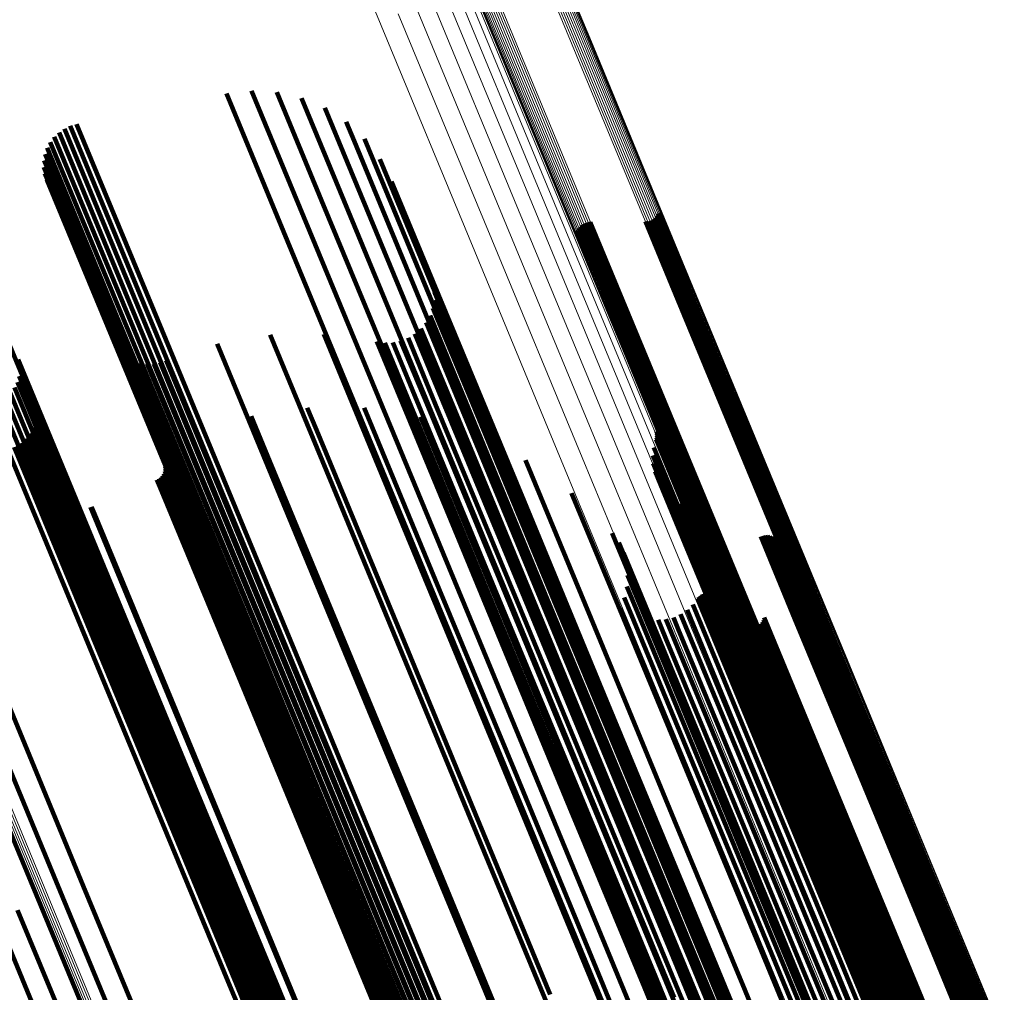
# Model space of a CAD drawing. Units: metres. Extents: x 0.69 to 1.23, y -3.04 to -1.87.
# Drawn here: x 1.16 to 1.2, y -2.91 to -2.87 of the extents above; entities that cross this region are included whole.
import ezdxf

# ---------------------------------------------------------------- set-up
doc = ezdxf.new("R2010")
doc.units = ezdxf.units.M
doc.linetypes.add('AUSGEZOGEN', pattern=[0])
doc.linetypes.add('VERDECKT2_S2', pattern=[0.18, 0.1, -0.08])
doc.layers.add('Standard', color=7, linetype='AUSGEZOGEN', lineweight=13)

msp = doc.modelspace()

# ---------------------------------------------------------------- linework, layer by layer
at = {"layer": 'Standard', "color": 7, "linetype": 'AUSGEZOGEN', "lineweight": 13, "transparency": 33554687}
for p, q in [((1.16668, -2.863862), (1.170544, -2.873192)), ((1.175188, -2.864773), (1.178879, -2.873684)), ((1.175208, -2.864839), (1.178899, -2.873752)), ((1.175213, -2.86491), (1.178906, -2.873824)), ((1.174971, -2.865305), (1.178665, -2.874224)), ((1.17504, -2.865251), (1.178734, -2.87417)), ((1.175099, -2.86519), (1.178793, -2.874109)), ((1.175147, -2.865124), (1.17884, -2.874041)), ((1.175182, -2.865054), (1.178876, -2.87397)), ((1.175205, -2.864982), (1.178898, -2.873897)), ((1.172174, -2.865709), (1.175863, -2.874615)), ((1.17225, -2.865665), (1.175939, -2.87457)), ((1.172332, -2.86563), (1.176021, -2.874535)), ((1.172417, -2.865605), (1.176106, -2.874511)), ((1.172504, -2.865593), (1.176193, -2.874499)), ((1.174641, -2.865422), (1.178335, -2.87434)), ((1.174728, -2.865409), (1.178422, -2.874328)), ((1.174813, -2.865385), (1.178507, -2.874304)), ((1.174895, -2.86535), (1.178589, -2.874269)), ((1.171932, -2.866105), (1.175623, -2.875016)), ((1.17194, -2.866032), (1.175631, -2.874942)), ((1.171963, -2.86596), (1.175653, -2.874869)), ((1.171998, -2.86589), (1.175688, -2.874798)), ((1.172046, -2.865824), (1.175736, -2.874731)), ((1.172105, -2.865763), (1.175795, -2.874669)), ((1.171937, -2.866175), (1.175629, -2.875087)), ((1.172779, -2.868226), (1.176488, -2.877181)), ((1.172962, -2.868857), (1.176676, -2.877824)), ((1.173005, -2.869524), (1.176724, -2.878503)), ((1.172907, -2.870208), (1.176631, -2.879199)), ((1.172671, -2.87089), (1.176399, -2.87989)), ((1.172304, -2.871547), (1.176036, -2.880557)), ((1.171817, -2.872162), (1.175552, -2.881179)), ((1.171225, -2.872716), (1.174962, -2.881738)), ((1.170544, -2.873192), (1.174283, -2.882218)), ((1.178876, -2.87397), (1.182441, -2.882578)), ((1.178879, -2.873684), (1.182443, -2.882288)), ((1.178898, -2.873897), (1.182463, -2.882504)), ((1.178899, -2.873752), (1.182464, -2.882357)), ((1.178906, -2.873824), (1.18247, -2.88243)), ((1.178335, -2.87434), (1.181902, -2.882951)), ((1.178422, -2.874328), (1.181989, -2.882939)), ((1.178507, -2.874304), (1.182074, -2.882915)), ((1.178589, -2.874269), (1.182156, -2.88288)), ((1.178665, -2.874224), (1.182232, -2.882835)), ((1.178734, -2.87417), (1.1823, -2.88278)), ((1.178793, -2.874109), (1.182359, -2.882718)), ((1.17884, -2.874041), (1.182406, -2.88265)), ((1.175736, -2.874731), (1.179298, -2.88333)), ((1.175795, -2.874669), (1.179356, -2.883268)), ((1.175863, -2.874615), (1.179424, -2.883214)), ((1.175939, -2.87457), (1.1795, -2.883168)), ((1.176021, -2.874535), (1.179582, -2.883133)), ((1.176106, -2.874511), (1.179668, -2.883109)), ((1.176193, -2.874499), (1.179755, -2.883097)), ((1.175623, -2.875016), (1.179186, -2.883619)), ((1.175629, -2.875087), (1.179193, -2.883692)), ((1.175631, -2.874942), (1.179194, -2.883544)), ((1.175653, -2.874869), (1.179215, -2.88347)), ((1.175688, -2.874798), (1.17925, -2.883398)), ((1.176488, -2.877181), (1.180069, -2.885826)), ((1.176676, -2.877824), (1.180262, -2.886481)), ((1.176724, -2.878503), (1.180315, -2.887172)), ((1.176631, -2.879199), (1.180226, -2.887879)), ((1.176399, -2.87989), (1.179999, -2.88858)), ((1.176036, -2.880557), (1.179639, -2.889255)), ((1.175552, -2.881179), (1.179158, -2.889884)), ((1.174962, -2.881738), (1.17857, -2.890449)), ((1.174283, -2.882218), (1.177892, -2.890932)), ((1.182441, -2.882578), (1.185876, -2.890872)), ((1.182443, -2.882288), (1.185876, -2.890577)), ((1.182463, -2.882504), (1.185898, -2.890796)), ((1.182464, -2.882357), (1.185897, -2.890647)), ((1.18247, -2.88243), (1.185905, -2.890721)), ((1.181902, -2.882951), (1.185338, -2.891247)), ((1.181989, -2.882939), (1.185425, -2.891235)), ((1.182074, -2.882915), (1.185511, -2.891211)), ((1.182156, -2.88288), (1.185593, -2.891176)), ((1.182232, -2.882835), (1.185668, -2.891131)), ((1.1823, -2.88278), (1.185737, -2.891076)), ((1.182359, -2.882718), (1.185795, -2.891013)), ((1.182406, -2.88265), (1.185842, -2.890945)), ((1.17925, -2.883398), (1.182682, -2.891683)), ((1.179298, -2.88333), (1.182729, -2.891615)), ((1.179356, -2.883268), (1.182788, -2.891552)), ((1.179424, -2.883214), (1.182856, -2.891497)), ((1.1795, -2.883168), (1.182932, -2.891452)), ((1.179582, -2.883133), (1.183013, -2.891417)), ((1.179668, -2.883109), (1.183099, -2.891393)), ((1.179755, -2.883097), (1.183186, -2.891381)), ((1.179186, -2.883619), (1.18262, -2.891907)), ((1.179193, -2.883692), (1.182627, -2.891981)), ((1.179194, -2.883544), (1.182627, -2.891832)), ((1.179215, -2.88347), (1.182648, -2.891756)), ((1.180069, -2.885826), (1.183519, -2.894155)), ((1.180262, -2.886481), (1.183717, -2.894821)), ((1.180315, -2.887172), (1.183774, -2.895524)), ((1.180226, -2.887879), (1.18369, -2.896241)), ((1.179999, -2.88858), (1.183466, -2.896952)), ((1.179639, -2.889255), (1.18311, -2.897635)), ((1.179158, -2.889884), (1.182632, -2.898271)), ((1.17857, -2.890449), (1.182046, -2.898841)), ((1.185876, -2.890577), (1.189177, -2.898544)), ((1.185876, -2.890872), (1.189179, -2.898844)), ((1.185897, -2.890647), (1.189198, -2.898616)), ((1.185898, -2.890796), (1.189199, -2.898768)), ((1.185905, -2.890721), (1.189206, -2.898691)), ((1.177892, -2.890932), (1.18137, -2.899327)), ((1.185338, -2.891247), (1.188641, -2.899221)), ((1.185425, -2.891235), (1.188728, -2.89921)), ((1.185511, -2.891211), (1.188814, -2.899186)), ((1.185593, -2.891176), (1.188896, -2.899151)), ((1.185668, -2.891131), (1.188972, -2.899106)), ((1.185737, -2.891076), (1.18904, -2.89905)), ((1.185795, -2.891013), (1.189098, -2.898987)), ((1.185842, -2.890945), (1.189145, -2.898918)), ((1.182682, -2.891683), (1.185981, -2.899648)), ((1.182729, -2.891615), (1.186028, -2.899578)), ((1.182788, -2.891552), (1.186086, -2.899515)), ((1.182856, -2.891497), (1.186154, -2.89946)), ((1.182932, -2.891452), (1.18623, -2.899414)), ((1.183013, -2.891417), (1.186312, -2.899379)), ((1.183099, -2.891393), (1.186397, -2.899356)), ((1.183186, -2.891381), (1.186484, -2.899345)), ((1.18262, -2.891907), (1.18592, -2.899875)), ((1.182627, -2.891832), (1.185926, -2.899798)), ((1.182627, -2.891981), (1.185927, -2.89995)), ((1.182648, -2.891756), (1.185947, -2.899722)), ((1.183519, -2.894155), (1.186836, -2.902162)), ((1.183717, -2.894821), (1.187038, -2.902839)), ((1.183774, -2.895524), (1.1871, -2.903552)), ((1.18369, -2.896241), (1.187019, -2.904279)), ((1.183466, -2.896952), (1.1868, -2.904999)), ((1.18311, -2.897635), (1.186447, -2.905691)), ((1.182632, -2.898271), (1.185971, -2.906333)), ((1.189177, -2.898544), (1.192342, -2.906186)), ((1.189198, -2.898616), (1.192364, -2.906258)), ((1.189199, -2.898768), (1.192366, -2.906412)), ((1.189206, -2.898691), (1.192372, -2.906335)), ((1.182046, -2.898841), (1.185388, -2.906908)), ((1.188896, -2.899151), (1.192064, -2.9068)), ((1.188972, -2.899106), (1.19214, -2.906754)), ((1.18904, -2.89905), (1.192207, -2.906698)), ((1.189098, -2.898987), (1.192265, -2.906634)), ((1.189145, -2.898918), (1.192312, -2.906564)), ((1.189179, -2.898844), (1.192346, -2.90649)), ((1.18137, -2.899327), (1.184712, -2.907397)), ((1.186086, -2.899515), (1.18925, -2.907152)), ((1.186154, -2.89946), (1.189317, -2.907097)), ((1.18623, -2.899414), (1.189393, -2.907051)), ((1.186312, -2.899379), (1.189475, -2.907016)), ((1.186397, -2.899356), (1.189561, -2.906992)), ((1.186484, -2.899345), (1.189648, -2.906982)), ((1.188641, -2.899221), (1.191809, -2.906869)), ((1.188728, -2.89921), (1.191896, -2.906858)), ((1.188814, -2.899186), (1.191982, -2.906835)), ((1.18592, -2.899875), (1.189085, -2.907516)), ((1.185926, -2.899798), (1.189091, -2.907438)), ((1.185927, -2.89995), (1.189093, -2.907592)), ((1.185947, -2.899722), (1.189111, -2.907361)), ((1.185981, -2.899648), (1.189145, -2.907286)), ((1.186028, -2.899578), (1.189192, -2.907216)), ((1.186836, -2.902162), (1.190016, -2.90984)), ((1.187038, -2.902839), (1.190223, -2.910528)), ((1.1871, -2.903552), (1.190289, -2.911251)), ((1.187019, -2.904279), (1.190213, -2.911988)), ((1.15551, -2.904527), (1.159016, -2.91299)), ((1.155601, -2.904508), (1.159107, -2.912972)), ((1.155689, -2.904477), (1.159195, -2.912941)), ((1.155772, -2.904435), (1.159277, -2.912898)), ((1.1868, -2.904999), (1.189997, -2.912717)), ((1.186447, -2.905691), (1.189647, -2.913416)), ((1.192342, -2.906186), (1.19537, -2.913496)), ((1.185971, -2.906333), (1.189174, -2.914065)), ((1.192265, -2.906634), (1.195296, -2.91395)), ((1.192312, -2.906564), (1.195342, -2.913879)), ((1.192346, -2.90649), (1.195375, -2.913804)), ((1.192364, -2.906258), (1.195392, -2.91357)), ((1.192366, -2.906412), (1.195395, -2.913726)), ((1.192372, -2.906335), (1.195401, -2.913647)), ((1.185388, -2.906908), (1.188592, -2.914644)), ((1.189475, -2.907016), (1.192501, -2.914321)), ((1.189561, -2.906992), (1.192587, -2.914298)), ((1.189648, -2.906982), (1.192674, -2.914287)), ((1.191809, -2.906869), (1.19484, -2.914185)), ((1.191896, -2.906858), (1.194927, -2.914175)), ((1.191982, -2.906835), (1.195013, -2.914151)), ((1.192064, -2.9068), (1.195094, -2.914116)), ((1.19214, -2.906754), (1.19517, -2.91407)), ((1.192207, -2.906698), (1.195238, -2.914014)), ((1.184712, -2.907397), (1.187918, -2.915136)), ((1.189111, -2.907361), (1.192138, -2.914669)), ((1.189145, -2.907286), (1.192172, -2.914593)), ((1.189192, -2.907216), (1.192218, -2.914523)), ((1.18925, -2.907152), (1.192276, -2.914458)), ((1.189317, -2.907097), (1.192343, -2.914402)), ((1.189393, -2.907051), (1.192419, -2.914356)), ((1.189085, -2.907516), (1.192113, -2.914826)), ((1.189091, -2.907438), (1.192118, -2.914747)), ((1.189093, -2.907592), (1.192121, -2.914903)), ((1.190016, -2.90984), (1.193059, -2.917186)), ((1.190223, -2.910528), (1.193269, -2.917884)), ((1.190289, -2.911251), (1.19334, -2.918617))]:
    msp.add_line(p, q, dxfattribs=at)
at = {"layer": 'Standard', "color": 253, "linetype": 'VERDECKT2_S2', "lineweight": 140, "transparency": 33554687}
for p, q in [((1.164359, -2.875909), (1.166641, -2.881419)), ((1.165364, -2.875793), (1.167455, -2.880843)), ((1.166374, -2.875852), (1.168163, -2.880172)), ((1.167359, -2.876083), (1.168744, -2.879426)), ((1.168289, -2.876479), (1.169179, -2.878626)), ((1.15837, -2.877128), (1.161452, -2.884568)), ((1.169139, -2.877029), (1.169457, -2.877797)), ((1.157668, -2.87746), (1.160724, -2.884837)), ((1.157883, -2.877312), (1.160976, -2.884779)), ((1.158119, -2.8772), (1.161221, -2.884689)), ((1.157321, -2.877848), (1.160221, -2.884851)), ((1.157479, -2.87764), (1.16047, -2.884862)), ((1.169457, -2.877797), (1.173022, -2.886404)), ((1.169881, -2.877716), (1.173128, -2.885556)), ((1.157198, -2.878079), (1.159985, -2.884807)), ((1.15707, -2.878584), (1.15957, -2.88462)), ((1.157114, -2.878326), (1.159766, -2.884729)), ((1.169179, -2.878626), (1.172749, -2.887245)), ((1.170494, -2.878521), (1.173065, -2.884727)), ((1.157068, -2.878845), (1.159403, -2.884483)), ((1.152879, -2.879167), (1.15611, -2.886967)), ((1.157108, -2.879104), (1.159269, -2.884321)), ((1.157188, -2.879352), (1.159171, -2.884139)), ((1.168744, -2.879426), (1.172318, -2.888055)), ((1.17096, -2.879419), (1.172833, -2.883941)), ((1.168163, -2.880172), (1.171741, -2.88881)), ((1.167455, -2.880843), (1.171036, -2.889487)), ((1.178808, -2.881045), (1.180957, -2.886232)), ((1.178897, -2.881037), (1.181027, -2.88618)), ((1.181108, -2.881023), (1.182657, -2.884762)), ((1.181196, -2.881016), (1.182727, -2.88471)), ((1.181282, -2.880994), (1.182804, -2.884667)), ((1.181364, -2.880958), (1.182886, -2.884634)), ((1.181438, -2.880909), (1.182972, -2.884613)), ((1.181503, -2.88085), (1.183058, -2.884604)), ((1.181558, -2.88078), (1.183144, -2.884607)), ((1.181601, -2.880702), (1.183225, -2.884623)), ((1.166641, -2.881419), (1.170223, -2.890067)), ((1.178404, -2.881358), (1.180459, -2.886319)), ((1.178447, -2.881281), (1.18054, -2.886334)), ((1.178502, -2.881211), (1.180625, -2.886338)), ((1.178567, -2.881151), (1.180712, -2.886329)), ((1.178641, -2.881103), (1.180797, -2.886308)), ((1.178722, -2.881067), (1.18088, -2.886275)), ((1.172634, -2.883531), (1.174829, -2.888829)), ((1.159171, -2.884139), (1.16275, -2.89278)), ((1.172671, -2.884165), (1.174447, -2.888453)), ((1.172679, -2.883846), (1.174659, -2.888625)), ((1.172833, -2.883941), (1.176252, -2.892194)), ((1.159269, -2.884321), (1.16285, -2.892967)), ((1.159403, -2.884483), (1.162986, -2.893132)), ((1.161452, -2.884568), (1.165041, -2.893232)), ((1.17261, -2.884478), (1.174201, -2.888319)), ((1.183058, -2.884604), (1.186315, -2.892466)), ((1.15957, -2.88462), (1.163154, -2.893273)), ((1.159766, -2.884729), (1.163351, -2.893385)), ((1.159985, -2.884807), (1.163571, -2.893465)), ((1.160221, -2.884851), (1.163809, -2.893512)), ((1.16047, -2.884862), (1.164058, -2.893524)), ((1.160724, -2.884837), (1.164312, -2.893501)), ((1.160976, -2.884779), (1.164565, -2.893444)), ((1.161221, -2.884689), (1.16481, -2.893353)), ((1.172497, -2.884776), (1.173926, -2.888226)), ((1.173065, -2.884727), (1.176488, -2.892993)), ((1.182657, -2.884762), (1.185913, -2.892624)), ((1.182727, -2.88471), (1.185983, -2.892571)), ((1.182804, -2.884667), (1.18606, -2.892528)), ((1.182886, -2.884634), (1.186142, -2.892495)), ((1.182972, -2.884613), (1.186228, -2.892475)), ((1.183144, -2.884607), (1.1864, -2.89247)), ((1.183225, -2.884623), (1.186482, -2.892486)), ((1.172131, -2.885296), (1.173323, -2.888173)), ((1.172336, -2.885051), (1.173631, -2.888177)), ((1.166103, -2.885549), (1.16874, -2.891916)), ((1.168248, -2.88552), (1.170331, -2.890551)), ((1.171318, -2.885782), (1.172414, -2.888426)), ((1.171616, -2.885666), (1.172706, -2.888299)), ((1.171889, -2.885503), (1.173012, -2.888214)), ((1.173128, -2.885556), (1.176557, -2.893835)), ((1.160082, -2.88613), (1.160546, -2.88725)), ((1.163988, -2.885904), (1.166961, -2.893082)), ((1.170372, -2.885816), (1.171698, -2.889017)), ((1.170688, -2.885858), (1.171902, -2.88879)), ((1.171006, -2.885846), (1.172143, -2.888592)), ((1.181027, -2.88618), (1.184288, -2.894052)), ((1.156032, -2.886528), (1.159619, -2.895187)), ((1.160264, -2.886311), (1.160563, -2.887035)), ((1.160471, -2.886462), (1.16062, -2.886821)), ((1.173022, -2.886404), (1.176456, -2.894696)), ((1.180459, -2.886319), (1.183719, -2.89419)), ((1.18054, -2.886334), (1.183801, -2.894206)), ((1.180625, -2.886338), (1.183886, -2.89421)), ((1.180712, -2.886329), (1.183973, -2.894202)), ((1.180797, -2.886308), (1.184059, -2.894181)), ((1.18088, -2.886275), (1.184141, -2.894149)), ((1.180957, -2.886232), (1.184218, -2.894105)), ((1.156094, -2.886742), (1.159683, -2.895405)), ((1.16062, -2.886821), (1.164024, -2.895038)), ((1.1607, -2.886578), (1.160714, -2.886611)), ((1.160714, -2.886611), (1.164116, -2.894827)), ((1.160944, -2.886657), (1.164244, -2.894625)), ((1.161197, -2.886697), (1.164405, -2.89444)), ((1.161454, -2.886697), (1.164593, -2.894275)), ((1.161707, -2.886656), (1.164805, -2.894134)), ((1.161951, -2.886576), (1.165035, -2.894021)), ((1.156079, -2.887199), (1.159671, -2.89587)), ((1.15611, -2.886967), (1.1597, -2.895635)), ((1.160546, -2.88725), (1.163952, -2.895474)), ((1.160563, -2.887035), (1.163969, -2.895256)), ((1.172749, -2.887245), (1.176188, -2.895549)), ((1.155883, -2.887651), (1.159477, -2.896328)), ((1.156003, -2.887429), (1.159596, -2.896103)), ((1.155526, -2.888044), (1.159122, -2.896725)), ((1.155722, -2.887858), (1.159317, -2.896537)), ((1.172318, -2.888055), (1.175761, -2.896369)), ((1.155301, -2.888204), (1.158897, -2.896887)), ((1.156706, -2.888213), (1.156732, -2.888277)), ((1.156732, -2.888277), (1.160135, -2.896492)), ((1.156745, -2.888478), (1.159993, -2.89632)), ((1.167589, -2.888456), (1.167957, -2.889343)), ((1.169864, -2.888464), (1.172862, -2.895701)), ((1.172414, -2.888426), (1.175667, -2.896279)), ((1.172706, -2.888299), (1.175959, -2.896152)), ((1.173012, -2.888214), (1.176265, -2.896068)), ((1.173323, -2.888173), (1.176577, -2.896028)), ((1.173631, -2.888177), (1.176885, -2.896034)), ((1.173926, -2.888226), (1.177181, -2.896086)), ((1.174201, -2.888319), (1.177458, -2.896182)), ((1.174447, -2.888453), (1.177706, -2.89632)), ((1.15674, -2.888746), (1.159816, -2.896174)), ((1.165341, -2.8888), (1.166087, -2.890601)), ((1.171741, -2.88881), (1.175188, -2.897132)), ((1.171902, -2.88879), (1.175156, -2.896646)), ((1.172111, -2.888821), (1.174272, -2.894039)), ((1.172143, -2.888592), (1.175397, -2.896445)), ((1.174659, -2.888625), (1.177919, -2.896495)), ((1.174829, -2.888829), (1.178091, -2.896703)), ((1.156599, -2.889262), (1.159381, -2.895977)), ((1.156691, -2.88901), (1.15961, -2.896059)), ((1.171698, -2.889017), (1.174952, -2.896875)), ((1.1563, -2.889705), (1.158875, -2.895924)), ((1.156468, -2.889496), (1.159133, -2.895932)), ((1.163172, -2.889486), (1.164055, -2.891618)), ((1.167957, -2.889343), (1.171204, -2.897182)), ((1.171036, -2.889487), (1.174485, -2.897815)), ((1.174275, -2.889521), (1.1754, -2.892236)), ((1.181546, -2.889406), (1.18387, -2.895018)), ((1.181549, -2.889651), (1.183713, -2.894874)), ((1.181559, -2.889487), (1.183827, -2.894962)), ((1.18156, -2.889569), (1.183774, -2.894914)), ((1.155873, -2.890028), (1.158355, -2.89602)), ((1.1561, -2.889884), (1.158614, -2.895954)), ((1.161664, -2.89011), (1.162548, -2.892242)), ((1.170223, -2.890067), (1.173674, -2.898398)), ((1.181437, -2.89004), (1.183376, -2.894722)), ((1.181526, -2.889729), (1.183644, -2.894844)), ((1.155626, -2.890132), (1.158106, -2.896121)), ((1.1814, -2.890362), (1.183139, -2.894559)), ((1.161905, -2.890712), (1.162336, -2.891753)), ((1.161913, -2.890901), (1.16222, -2.891643)), ((1.161917, -2.890806), (1.162284, -2.891693)), ((1.166087, -2.890601), (1.169337, -2.898448)), ((1.170331, -2.890551), (1.173592, -2.898423)), ((1.176306, -2.890545), (1.179305, -2.897786)), ((1.181417, -2.890685), (1.18294, -2.894361)), ((1.161666, -2.891289), (1.161789, -2.891586)), ((1.161741, -2.891231), (1.161882, -2.89157)), ((1.161805, -2.891161), (1.161974, -2.891567)), ((1.161856, -2.891081), (1.162062, -2.891579)), ((1.161892, -2.890993), (1.162146, -2.891604)), ((1.181487, -2.891001), (1.182784, -2.894132)), ((1.161582, -2.891332), (1.161699, -2.891616)), ((1.161699, -2.891616), (1.164944, -2.899451)), ((1.161789, -2.891586), (1.165034, -2.899421)), ((1.161882, -2.89157), (1.165127, -2.899405)), ((1.161974, -2.891567), (1.165219, -2.899403)), ((1.162062, -2.891579), (1.165308, -2.899415)), ((1.162146, -2.891604), (1.165392, -2.899442)), ((1.16222, -2.891643), (1.165467, -2.899481)), ((1.164055, -2.891618), (1.167306, -2.899467)), ((1.181608, -2.891301), (1.182676, -2.893879)), ((1.181777, -2.891577), (1.182618, -2.893609)), ((1.162284, -2.891693), (1.165531, -2.899532)), ((1.162336, -2.891753), (1.165584, -2.899593)), ((1.16874, -2.891916), (1.172005, -2.899799)), ((1.178155, -2.891871), (1.179786, -2.895808)), ((1.181989, -2.891821), (1.182613, -2.893328)), ((1.182238, -2.892027), (1.182661, -2.893046)), ((1.158925, -2.892431), (1.159044, -2.892718)), ((1.158967, -2.892415), (1.159085, -2.892699)), ((1.162548, -2.892242), (1.165799, -2.900091)), ((1.1754, -2.892236), (1.178495, -2.899709)), ((1.176252, -2.892194), (1.179537, -2.900126)), ((1.182545, -2.892273), (1.182723, -2.892702)), ((1.186228, -2.892475), (1.189351, -2.900014)), ((1.186315, -2.892466), (1.189438, -2.900006)), ((1.1864, -2.89247), (1.189523, -2.90001)), ((1.159044, -2.892718), (1.162289, -2.900552)), ((1.159085, -2.892699), (1.16233, -2.900534)), ((1.16275, -2.89278), (1.166198, -2.901106)), ((1.182723, -2.892702), (1.185655, -2.899782)), ((1.182809, -2.892564), (1.185656, -2.899436)), ((1.185913, -2.892624), (1.189036, -2.900164)), ((1.185983, -2.892571), (1.189106, -2.90011)), ((1.18606, -2.892528), (1.189183, -2.900067)), ((1.186142, -2.892495), (1.189265, -2.900034)), ((1.186482, -2.892486), (1.189606, -2.900027)), ((1.16285, -2.892967), (1.1663, -2.901296)), ((1.162986, -2.893132), (1.166437, -2.901465)), ((1.165041, -2.893232), (1.168499, -2.90158)), ((1.166961, -2.893082), (1.170229, -2.900971)), ((1.176488, -2.892993), (1.17978, -2.900939)), ((1.182661, -2.893046), (1.185595, -2.90013)), ((1.183025, -2.892893), (1.185596, -2.8991)), ((1.183187, -2.893251), (1.185478, -2.898781)), ((1.163154, -2.893273), (1.166607, -2.901609)), ((1.163351, -2.893385), (1.166805, -2.901724)), ((1.163571, -2.893465), (1.167026, -2.901807)), ((1.163809, -2.893512), (1.167265, -2.901856)), ((1.164058, -2.893524), (1.167515, -2.90187)), ((1.164312, -2.893501), (1.16777, -2.901848)), ((1.164565, -2.893444), (1.168023, -2.901792)), ((1.16481, -2.893353), (1.168268, -2.901701)), ((1.179778, -2.893465), (1.179926, -2.893822)), ((1.182613, -2.893328), (1.185549, -2.900416)), ((1.182618, -2.893609), (1.185556, -2.9007)), ((1.185712, -2.893605), (1.18708, -2.896908)), ((1.1858, -2.893577), (1.187162, -2.896867)), ((1.18589, -2.893565), (1.187237, -2.896815)), ((1.185982, -2.893567), (1.187301, -2.896753)), ((1.186072, -2.893585), (1.187355, -2.896683)), ((1.186157, -2.893618), (1.187396, -2.896607)), ((1.165035, -2.894021), (1.168303, -2.901912)), ((1.174272, -2.894039), (1.177375, -2.901531)), ((1.176557, -2.893835), (1.179854, -2.901794)), ((1.179926, -2.893822), (1.182858, -2.900902)), ((1.180036, -2.89384), (1.182798, -2.90051)), ((1.182676, -2.893879), (1.185615, -2.900974)), ((1.183386, -2.893919), (1.185182, -2.898256)), ((1.183419, -2.894004), (1.18515, -2.898184)), ((1.186236, -2.893664), (1.187422, -2.896528)), ((1.186306, -2.893724), (1.187434, -2.896447)), ((1.186365, -2.893794), (1.187431, -2.896366)), ((1.186411, -2.893873), (1.187412, -2.896289)), ((1.186444, -2.893958), (1.187379, -2.896217)), ((1.186461, -2.894048), (1.187333, -2.896152)), ((1.164405, -2.89444), (1.167674, -2.902333)), ((1.164593, -2.894275), (1.167862, -2.902167)), ((1.164805, -2.894134), (1.168073, -2.902025)), ((1.180227, -2.894253), (1.182665, -2.900139)), ((1.182784, -2.894132), (1.185724, -2.901232)), ((1.18294, -2.894361), (1.185882, -2.901464)), ((1.183466, -2.894082), (1.185133, -2.898107)), ((1.183595, -2.894209), (1.185143, -2.897947)), ((1.183673, -2.894255), (1.18517, -2.897868)), ((1.183719, -2.89419), (1.186846, -2.901739)), ((1.183801, -2.894206), (1.186928, -2.901756)), ((1.183848, -2.894305), (1.185264, -2.897723)), ((1.183886, -2.89421), (1.187013, -2.90176)), ((1.183939, -2.894307), (1.185328, -2.897662)), ((1.183973, -2.894202), (1.1871, -2.901752)), ((1.184029, -2.894294), (1.185402, -2.89761)), ((1.184059, -2.894181), (1.187186, -2.901732)), ((1.184116, -2.894267), (1.185484, -2.897569)), ((1.184141, -2.894149), (1.187269, -2.901699)), ((1.184218, -2.894105), (1.187346, -2.901656)), ((1.184288, -2.894052), (1.187415, -2.901603)), ((1.186451, -2.894231), (1.187205, -2.896052)), ((1.186464, -2.89414), (1.187274, -2.896097)), ((1.164116, -2.894827), (1.167388, -2.902724)), ((1.164244, -2.894625), (1.167515, -2.90252)), ((1.176456, -2.894696), (1.179758, -2.902667)), ((1.180348, -2.894693), (1.182463, -2.899801)), ((1.183139, -2.894559), (1.186082, -2.901666)), ((1.183376, -2.894722), (1.186321, -2.901832)), ((1.159619, -2.895187), (1.163074, -2.90353)), ((1.164024, -2.895038), (1.167296, -2.902938)), ((1.180393, -2.895146), (1.182198, -2.899503)), ((1.183644, -2.894844), (1.186591, -2.901957)), ((1.183713, -2.894874), (1.18666, -2.901988)), ((1.183774, -2.894914), (1.186721, -2.902029)), ((1.183827, -2.894962), (1.186774, -2.902078)), ((1.18387, -2.895018), (1.186818, -2.902135)), ((1.159683, -2.895405), (1.16314, -2.903752)), ((1.163952, -2.895474), (1.167227, -2.903379)), ((1.163969, -2.895256), (1.167242, -2.903159)), ((1.176188, -2.895549), (1.179495, -2.903531)), ((1.180362, -2.8956), (1.181876, -2.899255)), ((1.158614, -2.895954), (1.161878, -2.903834)), ((1.158875, -2.895924), (1.16214, -2.903805)), ((1.159133, -2.895932), (1.162399, -2.903815)), ((1.159381, -2.895977), (1.162647, -2.903862)), ((1.159671, -2.89587), (1.163131, -2.904224)), ((1.1597, -2.895635), (1.163159, -2.903985)), ((1.172862, -2.895701), (1.175971, -2.903208)), ((1.179786, -2.895808), (1.182729, -2.902913)), ((1.183239, -2.896013), (1.183696, -2.897115)), ((1.1833, -2.895956), (1.183778, -2.897108)), ((1.183371, -2.895911), (1.183858, -2.897089)), ((1.183447, -2.895878), (1.183936, -2.897057)), ((1.183529, -2.895858), (1.184008, -2.897016)), ((1.183612, -2.895852), (1.184073, -2.896964)), ((1.183695, -2.895861), (1.184128, -2.896904)), ((1.183776, -2.895882), (1.184172, -2.896838)), ((1.183852, -2.895917), (1.184204, -2.896768)), ((1.183921, -2.895964), (1.184223, -2.896694)), ((1.158106, -2.896121), (1.16137, -2.904)), ((1.158355, -2.89602), (1.161619, -2.903899)), ((1.159477, -2.896328), (1.16294, -2.904688)), ((1.159596, -2.896103), (1.163058, -2.90446)), ((1.15961, -2.896059), (1.162877, -2.903946)), ((1.159816, -2.896174), (1.163084, -2.904064)), ((1.159993, -2.89632), (1.163262, -2.904214)), ((1.175667, -2.896279), (1.178786, -2.903811)), ((1.175761, -2.896369), (1.179072, -2.90436)), ((1.175959, -2.896152), (1.179079, -2.903684)), ((1.176265, -2.896068), (1.179385, -2.903599)), ((1.176577, -2.896028), (1.179697, -2.903561)), ((1.176885, -2.896034), (1.180006, -2.903569)), ((1.177181, -2.896086), (1.180304, -2.903623)), ((1.177458, -2.896182), (1.180581, -2.903722)), ((1.177706, -2.89632), (1.18083, -2.903863)), ((1.180256, -2.896043), (1.181507, -2.899063)), ((1.182996, -2.896324), (1.183314, -2.897091)), ((1.183187, -2.896079), (1.183615, -2.89711)), ((1.187205, -2.896052), (1.189987, -2.902769)), ((1.187274, -2.896097), (1.190057, -2.902815)), ((1.187333, -2.896152), (1.190116, -2.902871)), ((1.187379, -2.896217), (1.190163, -2.902937)), ((1.187412, -2.896289), (1.190196, -2.90301)), ((1.187431, -2.896366), (1.190215, -2.903089)), ((1.159122, -2.896725), (1.162587, -2.905089)), ((1.159317, -2.896537), (1.162781, -2.9049)), ((1.160135, -2.896492), (1.163406, -2.90439)), ((1.175156, -2.896646), (1.178277, -2.904179)), ((1.175397, -2.896445), (1.178516, -2.903978)), ((1.177919, -2.896495), (1.181045, -2.904043)), ((1.178091, -2.896703), (1.181219, -2.904255)), ((1.180078, -2.896462), (1.181101, -2.898933)), ((1.182506, -2.896706), (1.182707, -2.897189)), ((1.182767, -2.896535), (1.183008, -2.897118)), ((1.184204, -2.896768), (1.186984, -2.903478)), ((1.184223, -2.896694), (1.187003, -2.903404)), ((1.187301, -2.896753), (1.190088, -2.903479)), ((1.187355, -2.896683), (1.190141, -2.903409)), ((1.187396, -2.896607), (1.190181, -2.903332)), ((1.187422, -2.896528), (1.190207, -2.903252)), ((1.187434, -2.896447), (1.190219, -2.90317)), ((1.158897, -2.896887), (1.162362, -2.905252)), ((1.171204, -2.897182), (1.174318, -2.9047)), ((1.174952, -2.896875), (1.178074, -2.90441)), ((1.175188, -2.897132), (1.178502, -2.905131)), ((1.18161, -2.896935), (1.181903, -2.897644)), ((1.18192, -2.896908), (1.182147, -2.897455)), ((1.182221, -2.896831), (1.182417, -2.897302)), ((1.182707, -2.897189), (1.185485, -2.903897)), ((1.183008, -2.897118), (1.185787, -2.903826)), ((1.183314, -2.897091), (1.186093, -2.903801)), ((1.183615, -2.89711), (1.186395, -2.903822)), ((1.183696, -2.897115), (1.186476, -2.903828)), ((1.183778, -2.897108), (1.186558, -2.903821)), ((1.183858, -2.897089), (1.186639, -2.903801)), ((1.183936, -2.897057), (1.186716, -2.90377)), ((1.184008, -2.897016), (1.186788, -2.903728)), ((1.184073, -2.896964), (1.186853, -2.903676)), ((1.184128, -2.896904), (1.186908, -2.903616)), ((1.184172, -2.896838), (1.186952, -2.90355)), ((1.184908, -2.897076), (1.186981, -2.902081)), ((1.184974, -2.89714), (1.186987, -2.901999)), ((1.18505, -2.897191), (1.187007, -2.901917)), ((1.185577, -2.897194), (1.187388, -2.901565)), ((1.185654, -2.897144), (1.187477, -2.901545)), ((1.185721, -2.897081), (1.187567, -2.901538)), ((1.185776, -2.897008), (1.187655, -2.901546)), ((1.185818, -2.896927), (1.18774, -2.901566)), ((1.185847, -2.89684), (1.187818, -2.9016)), ((1.18708, -2.896908), (1.189867, -2.903635)), ((1.187162, -2.896867), (1.189949, -2.903594)), ((1.187237, -2.896815), (1.190023, -2.903541)), ((1.182147, -2.897455), (1.184925, -2.904164)), ((1.182417, -2.897302), (1.185195, -2.90401)), ((1.185133, -2.897229), (1.187043, -2.901839)), ((1.185222, -2.897253), (1.187091, -2.901766)), ((1.185313, -2.897261), (1.187152, -2.901701)), ((1.185404, -2.897254), (1.187223, -2.901644)), ((1.185484, -2.897569), (1.18827, -2.904296)), ((1.185493, -2.897231), (1.187302, -2.901599)), ((1.174485, -2.897815), (1.177801, -2.90582)), ((1.179305, -2.897786), (1.182258, -2.904914)), ((1.181903, -2.897644), (1.184683, -2.904354)), ((1.185143, -2.897947), (1.18793, -2.904676)), ((1.18517, -2.897868), (1.187957, -2.904597)), ((1.185264, -2.897723), (1.188051, -2.904451)), ((1.185328, -2.897662), (1.188115, -2.904389)), ((1.185402, -2.89761), (1.188189, -2.904337)), ((1.185133, -2.898107), (1.187921, -2.904839)), ((1.18515, -2.898184), (1.187939, -2.904917)), ((1.185182, -2.898256), (1.187971, -2.90499)), ((1.169337, -2.898448), (1.172454, -2.905973)), ((1.173592, -2.898423), (1.176719, -2.905972)), ((1.173674, -2.898398), (1.176991, -2.906407)), ((1.181101, -2.898933), (1.183885, -2.905654)), ((1.181507, -2.899063), (1.184293, -2.905788)), ((1.185478, -2.898781), (1.188271, -2.905523)), ((1.185596, -2.8991), (1.188391, -2.905846)), ((1.15517, -2.899175), (1.15864, -2.907552)), ((1.164944, -2.899451), (1.168057, -2.906964)), ((1.165034, -2.899421), (1.168147, -2.906935)), ((1.165127, -2.899405), (1.168239, -2.906919)), ((1.165219, -2.899403), (1.168332, -2.906917)), ((1.165308, -2.899415), (1.168421, -2.906931)), ((1.165392, -2.899442), (1.168505, -2.906958)), ((1.165467, -2.899481), (1.168581, -2.906998)), ((1.165531, -2.899532), (1.168646, -2.90705)), ((1.167306, -2.899467), (1.170424, -2.906994)), ((1.181876, -2.899255), (1.184663, -2.905984)), ((1.182198, -2.899503), (1.184987, -2.906237)), ((1.185656, -2.899436), (1.188452, -2.906187)), ((1.153455, -2.899942), (1.156926, -2.908319)), ((1.154338, -2.899614), (1.157809, -2.907992)), ((1.165584, -2.899593), (1.168698, -2.907113)), ((1.172005, -2.899799), (1.175137, -2.907358)), ((1.178495, -2.899709), (1.181457, -2.906858)), ((1.182463, -2.899801), (1.185255, -2.90654)), ((1.185655, -2.899782), (1.188453, -2.906538)), ((1.165799, -2.900091), (1.168917, -2.907619)), ((1.179537, -2.900126), (1.182689, -2.907734)), ((1.182665, -2.900139), (1.185459, -2.906884)), ((1.185595, -2.90013), (1.188395, -2.906889)), ((1.189036, -2.900164), (1.192024, -2.907376)), ((1.189106, -2.90011), (1.192093, -2.907323)), ((1.189183, -2.900067), (1.19217, -2.907279)), ((1.189265, -2.900034), (1.192253, -2.907247)), ((1.189351, -2.900014), (1.192339, -2.907226)), ((1.189438, -2.900006), (1.192426, -2.907219)), ((1.189523, -2.90001), (1.192511, -2.907224)), ((1.189606, -2.900027), (1.192594, -2.907241)), ((1.162289, -2.900552), (1.165402, -2.908066)), ((1.16233, -2.900534), (1.165442, -2.908047)), ((1.182798, -2.90051), (1.185594, -2.90726)), ((1.185549, -2.900416), (1.18835, -2.907179)), ((1.185556, -2.9007), (1.188358, -2.907466)), ((1.166198, -2.901106), (1.169514, -2.909109)), ((1.170229, -2.900971), (1.173362, -2.908537)), ((1.17978, -2.900939), (1.182936, -2.908559)), ((1.182858, -2.900902), (1.185656, -2.907656)), ((1.185615, -2.900974), (1.188419, -2.907744)), ((1.1663, -2.901296), (1.169616, -2.909302)), ((1.166437, -2.901465), (1.169755, -2.909475)), ((1.185724, -2.901232), (1.18853, -2.908005)), ((1.185882, -2.901464), (1.188689, -2.908241)), ((1.166607, -2.901609), (1.169926, -2.909622)), ((1.166805, -2.901724), (1.170126, -2.90974)), ((1.167026, -2.901807), (1.170348, -2.909825)), ((1.167265, -2.901856), (1.170587, -2.909877)), ((1.167515, -2.90187), (1.170838, -2.909893)), ((1.16777, -2.901848), (1.171093, -2.909872)), ((1.168023, -2.901792), (1.171347, -2.909816)), ((1.168268, -2.901701), (1.171592, -2.909726)), ((1.168303, -2.901912), (1.171438, -2.90948)), ((1.168499, -2.90158), (1.171823, -2.909604)), ((1.177375, -2.901531), (1.180344, -2.908698)), ((1.179854, -2.901794), (1.183016, -2.909427)), ((1.186082, -2.901666), (1.188891, -2.908447)), ((1.186321, -2.901832), (1.189131, -2.908616)), ((1.186846, -2.901739), (1.189837, -2.908961)), ((1.186928, -2.901756), (1.189919, -2.908978)), ((1.187007, -2.901917), (1.189644, -2.908284)), ((1.187013, -2.90176), (1.190005, -2.908983)), ((1.187043, -2.901839), (1.189679, -2.908205)), ((1.187091, -2.901766), (1.189728, -2.908131)), ((1.1871, -2.901752), (1.190092, -2.908975)), ((1.187152, -2.901701), (1.189788, -2.908065)), ((1.187186, -2.901732), (1.190178, -2.908955)), ((1.187223, -2.901644), (1.189859, -2.908009)), ((1.187269, -2.901699), (1.190261, -2.908923)), ((1.187302, -2.901599), (1.189939, -2.907963)), ((1.187346, -2.901656), (1.190338, -2.908879)), ((1.187388, -2.901565), (1.190024, -2.90793)), ((1.187415, -2.901603), (1.190407, -2.908826)), ((1.187477, -2.901545), (1.190113, -2.90791)), ((1.187567, -2.901538), (1.190203, -2.907903)), ((1.187655, -2.901546), (1.190292, -2.907911)), ((1.18774, -2.901566), (1.190377, -2.907932)), ((1.187818, -2.9016), (1.190456, -2.907967)), ((1.167862, -2.902167), (1.170997, -2.909735)), ((1.168073, -2.902025), (1.171208, -2.909593)), ((1.186591, -2.901957), (1.189402, -2.908744)), ((1.18666, -2.901988), (1.189471, -2.908776)), ((1.186721, -2.902029), (1.189533, -2.908817)), ((1.186774, -2.902078), (1.189587, -2.908867)), ((1.186818, -2.902135), (1.189631, -2.908925)), ((1.186981, -2.902081), (1.189619, -2.908449)), ((1.186987, -2.901999), (1.189624, -2.908366)), ((1.167515, -2.90252), (1.170651, -2.910092)), ((1.167674, -2.902333), (1.17081, -2.909903)), ((1.179758, -2.902667), (1.182924, -2.910311)), ((1.167296, -2.902938), (1.170434, -2.910514)), ((1.167388, -2.902724), (1.170525, -2.910297)), ((1.182729, -2.902913), (1.185537, -2.909692)), ((1.189987, -2.902769), (1.192635, -2.90916)), ((1.190057, -2.902815), (1.192705, -2.909206)), ((1.190116, -2.902871), (1.192764, -2.909264)), ((1.190163, -2.902937), (1.192811, -2.909331)), ((1.190196, -2.90301), (1.192845, -2.909405)), ((1.190215, -2.903089), (1.192864, -2.909484)), ((1.167227, -2.903379), (1.170368, -2.910961)), ((1.167242, -2.903159), (1.170381, -2.910737)), ((1.175971, -2.903208), (1.178946, -2.910389)), ((1.186984, -2.903478), (1.189628, -2.909863)), ((1.187003, -2.903404), (1.189647, -2.909788)), ((1.190088, -2.903479), (1.192738, -2.909879)), ((1.190141, -2.903409), (1.192791, -2.909808)), ((1.190181, -2.903332), (1.192831, -2.90973)), ((1.190207, -2.903252), (1.192857, -2.909649)), ((1.190219, -2.90317), (1.192868, -2.909566)), ((1.161878, -2.903834), (1.165008, -2.911391)), ((1.16214, -2.903805), (1.165271, -2.911364)), ((1.162399, -2.903815), (1.16553, -2.911375)), ((1.162647, -2.903862), (1.165779, -2.911424)), ((1.163074, -2.90353), (1.166396, -2.91155)), ((1.16314, -2.903752), (1.166463, -2.911776)), ((1.178786, -2.903811), (1.181771, -2.911016)), ((1.179079, -2.903684), (1.182063, -2.910888)), ((1.179385, -2.903599), (1.18237, -2.910805)), ((1.179495, -2.903531), (1.182666, -2.911186)), ((1.179697, -2.903561), (1.182682, -2.910767)), ((1.180006, -2.903569), (1.182992, -2.910777)), ((1.180304, -2.903623), (1.18329, -2.910834)), ((1.180581, -2.903722), (1.183569, -2.910936)), ((1.18083, -2.903863), (1.18382, -2.91108)), ((1.185787, -2.903826), (1.188431, -2.910209)), ((1.186093, -2.903801), (1.188737, -2.910185)), ((1.186395, -2.903822), (1.18904, -2.910208)), ((1.186476, -2.903828), (1.189121, -2.910214)), ((1.186558, -2.903821), (1.189203, -2.910207)), ((1.186639, -2.903801), (1.189284, -2.910188)), ((1.186716, -2.90377), (1.189362, -2.910157)), ((1.186788, -2.903728), (1.189434, -2.910115)), ((1.186853, -2.903676), (1.189498, -2.910063)), ((1.186908, -2.903616), (1.189553, -2.910002)), ((1.186952, -2.90355), (1.189597, -2.909935)), ((1.189867, -2.903635), (1.192518, -2.910035)), ((1.189949, -2.903594), (1.1926, -2.909994)), ((1.190023, -2.903541), (1.192674, -2.909941)), ((1.16137, -2.904), (1.1645, -2.911557)), ((1.161619, -2.903899), (1.164749, -2.911456)), ((1.162877, -2.903946), (1.166011, -2.911511)), ((1.163084, -2.904064), (1.166219, -2.911632)), ((1.163131, -2.904224), (1.166458, -2.912255)), ((1.163159, -2.903985), (1.166484, -2.912013)), ((1.163262, -2.904214), (1.166398, -2.911784)), ((1.178277, -2.904179), (1.181262, -2.911386)), ((1.178516, -2.903978), (1.181501, -2.911183)), ((1.181045, -2.904043), (1.184036, -2.911263)), ((1.181219, -2.904255), (1.184211, -2.911479)), ((1.184925, -2.904164), (1.187569, -2.910547)), ((1.185195, -2.90401), (1.187839, -2.910392)), ((1.185485, -2.903897), (1.188129, -2.910279)), ((1.163058, -2.90446), (1.166385, -2.912494)), ((1.163406, -2.90439), (1.166543, -2.911963)), ((1.178074, -2.90441), (1.18106, -2.911619)), ((1.179072, -2.90436), (1.182246, -2.912024)), ((1.184683, -2.904354), (1.187327, -2.910737)), ((1.187957, -2.904597), (1.190609, -2.910999)), ((1.188051, -2.904451), (1.190702, -2.910852)), ((1.188115, -2.904389), (1.190766, -2.91079)), ((1.188189, -2.904337), (1.19084, -2.910738)), ((1.18827, -2.904296), (1.190921, -2.910697)), ((1.162781, -2.9049), (1.166111, -2.912938)), ((1.16294, -2.904688), (1.166268, -2.912724)), ((1.174318, -2.9047), (1.177297, -2.911893)), ((1.182258, -2.904914), (1.185075, -2.911716)), ((1.187921, -2.904839), (1.190574, -2.911244)), ((1.18793, -2.904676), (1.190583, -2.91108)), ((1.187939, -2.904917), (1.190593, -2.911323)), ((1.187971, -2.90499), (1.190625, -2.911397)), ((1.162362, -2.905252), (1.165693, -2.913293)), ((1.162587, -2.905089), (1.165917, -2.913129)), ((1.178502, -2.905131), (1.181679, -2.912803)), ((1.177801, -2.90582), (1.180981, -2.913497)), ((1.183885, -2.905654), (1.186534, -2.912049)), ((1.184293, -2.905788), (1.186943, -2.912186)), ((1.188271, -2.905523), (1.190928, -2.911938)), ((1.188391, -2.905846), (1.191049, -2.912265)), ((1.172454, -2.905973), (1.175436, -2.913172)), ((1.176719, -2.905972), (1.179711, -2.913194)), ((1.184663, -2.905984), (1.187315, -2.912387)), ((1.184987, -2.906237), (1.187641, -2.912644)), ((1.188452, -2.906187), (1.191113, -2.91261)), ((1.176991, -2.906407), (1.180173, -2.914088)), ((1.185255, -2.90654), (1.187911, -2.912952)), ((1.188453, -2.906538), (1.191116, -2.912965)), ((1.168057, -2.906964), (1.171034, -2.914152)), ((1.168147, -2.906935), (1.171124, -2.914123)), ((1.168239, -2.906919), (1.171217, -2.914107)), ((1.168332, -2.906917), (1.171309, -2.914106)), ((1.168421, -2.906931), (1.171399, -2.91412)), ((1.168505, -2.906958), (1.171483, -2.914148)), ((1.168581, -2.906998), (1.171559, -2.914189)), ((1.170424, -2.906994), (1.173407, -2.914196)), ((1.181457, -2.906858), (1.184282, -2.913679)), ((1.185459, -2.906884), (1.188117, -2.913301)), ((1.188395, -2.906889), (1.191059, -2.91332)), ((1.168646, -2.90705), (1.171625, -2.914242)), ((1.168698, -2.907113), (1.171678, -2.914306)), ((1.175137, -2.907358), (1.178132, -2.91459)), ((1.185594, -2.90726), (1.188254, -2.913681)), ((1.18835, -2.907179), (1.191015, -2.913613)), ((1.192024, -2.907376), (1.194875, -2.914258)), ((1.192093, -2.907323), (1.194944, -2.914204)), ((1.19217, -2.907279), (1.195021, -2.914161)), ((1.192253, -2.907247), (1.195103, -2.914128)), ((1.192339, -2.907226), (1.195189, -2.914108)), ((1.192426, -2.907219), (1.195276, -2.914101)), ((1.192511, -2.907224), (1.195362, -2.914106)), ((1.192594, -2.907241), (1.195445, -2.914124)), ((1.15864, -2.907552), (1.161975, -2.915604)), ((1.168917, -2.907619), (1.1719, -2.91482)), ((1.182689, -2.907734), (1.185703, -2.915012)), ((1.185656, -2.907656), (1.188318, -2.914083)), ((1.188358, -2.907466), (1.191025, -2.913904)), ((1.188419, -2.907744), (1.191087, -2.914185)), ((1.157809, -2.907992), (1.161145, -2.916046)), ((1.165402, -2.908066), (1.168379, -2.915254)), ((1.165442, -2.908047), (1.168419, -2.915235)), ((1.18853, -2.908005), (1.1912, -2.91445)), ((1.189679, -2.908205), (1.192181, -2.914243)), ((1.189728, -2.908131), (1.192229, -2.914169)), ((1.189788, -2.908065), (1.192289, -2.914103)), ((1.189859, -2.908009), (1.19236, -2.914046)), ((1.189939, -2.907963), (1.192439, -2.914)), ((1.190024, -2.90793), (1.192524, -2.913967)), ((1.190113, -2.90791), (1.192614, -2.913947)), ((1.190203, -2.907903), (1.192704, -2.913941)), ((1.190292, -2.907911), (1.192793, -2.913949)), ((1.190377, -2.907932), (1.192878, -2.913971)), ((1.190456, -2.907967), (1.192957, -2.914006)), ((1.155094, -2.908605), (1.158427, -2.916651)), ((1.156013, -2.908526), (1.159347, -2.916576)), ((1.156926, -2.908319), (1.160261, -2.916373)), ((1.173362, -2.908537), (1.17636, -2.915774)), ((1.182936, -2.908559), (1.185956, -2.915849)), ((1.188689, -2.908241), (1.19136, -2.91469)), ((1.188891, -2.908447), (1.191563, -2.914898)), ((1.189619, -2.908449), (1.192121, -2.91449)), ((1.189624, -2.908366), (1.192126, -2.914406)), ((1.189644, -2.908284), (1.192146, -2.914323)), ((1.180344, -2.908698), (1.183176, -2.915536)), ((1.189131, -2.908616), (1.191805, -2.91507)), ((1.189402, -2.908744), (1.192077, -2.915201)), ((1.189471, -2.908776), (1.192146, -2.915234)), ((1.189533, -2.908817), (1.192208, -2.915276)), ((1.189587, -2.908867), (1.192262, -2.915327)), ((1.189631, -2.908925), (1.192307, -2.915386)), ((1.189837, -2.908961), (1.192691, -2.915851)), ((1.189919, -2.908978), (1.192774, -2.915869)), ((1.190005, -2.908983), (1.19286, -2.915875)), ((1.190092, -2.908975), (1.192947, -2.915867)), ((1.190178, -2.908955), (1.193033, -2.915847)), ((1.190261, -2.908923), (1.193115, -2.915815)), ((1.190338, -2.908879), (1.193192, -2.915771)), ((1.190407, -2.908826), (1.193261, -2.915717)), ((1.169514, -2.909109), (1.172693, -2.916784)), ((1.169616, -2.909302), (1.172797, -2.916981)), ((1.192635, -2.90916), (1.195146, -2.915222)), ((1.192705, -2.909206), (1.195216, -2.915269)), ((1.192764, -2.909264), (1.195276, -2.915328)), ((1.192811, -2.909331), (1.195323, -2.915395)), ((1.169755, -2.909475), (1.172937, -2.917156)), ((1.169926, -2.909622), (1.173109, -2.917307)), ((1.170126, -2.90974), (1.17331, -2.917427)), ((1.170997, -2.909735), (1.173996, -2.916976)), ((1.171208, -2.909593), (1.174207, -2.916833)), ((1.171438, -2.90948), (1.174437, -2.916719)), ((1.171592, -2.909726), (1.17478, -2.917422)), ((1.171823, -2.909604), (1.17501, -2.9173)), ((1.183016, -2.909427), (1.18604, -2.916729)), ((1.185537, -2.909692), (1.188208, -2.916142)), ((1.189647, -2.909788), (1.192155, -2.915843)), ((1.192831, -2.90973), (1.195345, -2.915799)), ((1.192845, -2.909405), (1.195357, -2.91547)), ((1.192857, -2.909649), (1.195371, -2.915718)), ((1.192864, -2.909484), (1.195377, -2.915551)), ((1.192868, -2.909566), (1.195381, -2.915634)), ((1.170348, -2.909825), (1.173533, -2.917516)), ((1.170587, -2.909877), (1.173773, -2.917569)), ((1.170651, -2.910092), (1.173651, -2.917335)), ((1.17081, -2.909903), (1.173809, -2.917144)), ((1.170838, -2.909893), (1.174025, -2.917586)), ((1.171093, -2.909872), (1.174281, -2.917567)), ((1.171347, -2.909816), (1.174534, -2.917512)), ((1.189362, -2.910157), (1.191871, -2.916215)), ((1.189434, -2.910115), (1.191943, -2.916173)), ((1.189498, -2.910063), (1.192007, -2.91612)), ((1.189553, -2.910002), (1.192062, -2.916059)), ((1.189597, -2.909935), (1.192106, -2.915992)), ((1.189628, -2.909863), (1.192137, -2.915919)), ((1.192518, -2.910035), (1.195033, -2.916106)), ((1.1926, -2.909994), (1.195114, -2.916065)), ((1.192674, -2.909941), (1.195188, -2.916012)), ((1.192738, -2.909879), (1.195253, -2.915949)), ((1.192791, -2.909808), (1.195305, -2.915877)), ((1.170434, -2.910514), (1.173436, -2.917762)), ((1.170525, -2.910297), (1.173526, -2.917542)), ((1.178946, -2.910389), (1.181784, -2.917242)), ((1.182924, -2.910311), (1.185954, -2.917624)), ((1.187569, -2.910547), (1.190077, -2.916601)), ((1.187839, -2.910392), (1.190346, -2.916446)), ((1.188129, -2.910279), (1.190636, -2.916333)), ((1.188431, -2.910209), (1.190939, -2.916264)), ((1.188737, -2.910185), (1.191246, -2.916241)), ((1.18904, -2.910208), (1.191549, -2.916265)), ((1.189121, -2.910214), (1.19163, -2.916271)), ((1.189203, -2.910207), (1.191713, -2.916265)), ((1.189284, -2.910188), (1.191794, -2.916246)), ((1.170368, -2.910961), (1.173372, -2.918214)), ((1.170381, -2.910737), (1.173384, -2.917988)), ((1.182063, -2.910888), (1.18491, -2.917763)), ((1.18237, -2.910805), (1.185217, -2.91768)), ((1.182682, -2.910767), (1.18553, -2.917643)), ((1.182992, -2.910777), (1.185841, -2.917655)), ((1.18329, -2.910834), (1.18614, -2.917714)), ((1.183569, -2.910936), (1.18642, -2.917818)), ((1.187327, -2.910737), (1.189835, -2.916793)), ((1.190702, -2.910852), (1.193217, -2.916924)), ((1.190766, -2.91079), (1.193281, -2.916861)), ((1.19084, -2.910738), (1.193355, -2.916809)), ((1.190921, -2.910697), (1.193436, -2.916768)), ((1.181501, -2.911183), (1.184349, -2.918058)), ((1.181771, -2.911016), (1.184618, -2.91789)), ((1.182666, -2.911186), (1.185699, -2.918509)), ((1.18382, -2.91108), (1.186672, -2.917966)), ((1.184036, -2.911263), (1.186889, -2.918152)), ((1.190574, -2.911244), (1.193091, -2.917319)), ((1.190583, -2.91108), (1.193098, -2.917153)), ((1.190593, -2.911323), (1.193109, -2.917399)), ((1.190609, -2.910999), (1.193124, -2.917072)), ((1.1645, -2.911557), (1.167495, -2.918786)), ((1.164749, -2.911456), (1.167743, -2.918685)), ((1.165008, -2.911391), (1.168003, -2.91862)), ((1.165271, -2.911364), (1.168266, -2.918594)), ((1.16553, -2.911375), (1.168526, -2.918607)), ((1.165779, -2.911424), (1.168776, -2.918659)), ((1.166011, -2.911511), (1.169008, -2.918747)), ((1.166219, -2.911632), (1.169218, -2.918871)), ((1.166396, -2.91155), (1.169582, -2.919242)), ((1.18106, -2.911619), (1.183909, -2.918497)), ((1.181262, -2.911386), (1.18411, -2.918263)), ((1.184211, -2.911479), (1.187066, -2.918371)), ((1.185075, -2.911716), (1.187756, -2.918187)), ((1.190625, -2.911397), (1.193143, -2.917474)), ((1.166398, -2.911784), (1.169398, -2.919026)), ((1.166463, -2.911776), (1.169651, -2.919471))]:
    msp.add_line(p, q, dxfattribs=at)

doc.saveas('drawing.dxf')
